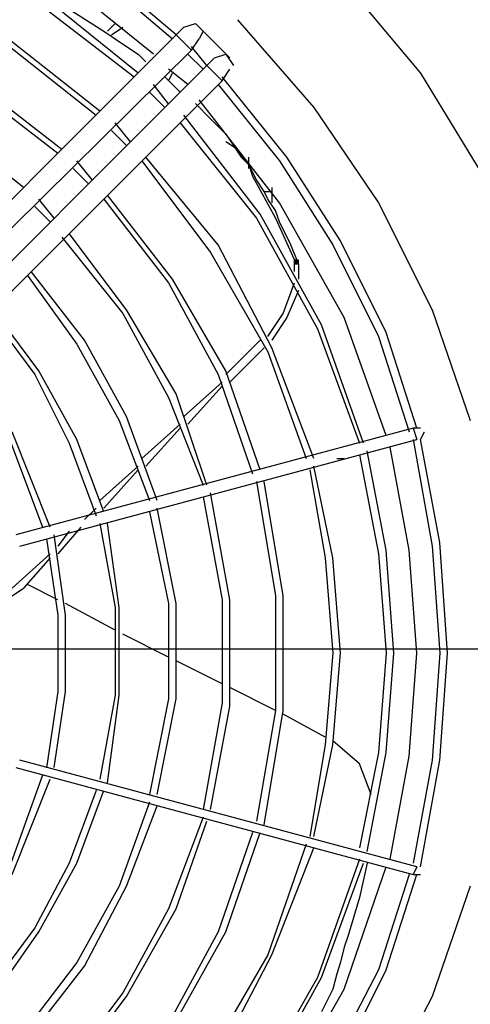
# Model space of a CAD drawing. Extents: x -537 to -75, y -72 to 223.
# Drawn here: x -309 to -302, y 161 to 176 of the extents above; entities that cross this region are included whole.
import ezdxf

# ---------------------------------------------------------------- set-up
doc = ezdxf.new("R2010")
doc.units = 0
doc.header["$LTSCALE"] = 0.25
doc.header["$MEASUREMENT"] = 0
doc.linetypes.add('CENTER', pattern=[2, 1.25, -0.25, 0.25, -0.25])
doc.linetypes.add('SLD-SOLID', pattern=[0])
doc.layers.get('0').update_dxf_attribs({"linetype": 'CONTINUOUS'})
doc.layers.get('Defpoints').update_dxf_attribs({"linetype": 'CONTINUOUS'})
doc.layers.add('D7', color=7, linetype='CONTINUOUS')
doc.layers.add('HIDDEN', color=7, linetype='CENTER')
doc.styles.add('SIM1', font='ROMANS')
doc.dimstyles.get("Standard").update_dxf_attribs({"dimtxt": 0.18, "dimasz": 0.18, "dimexe": 0.18, "dimexo": 0.0625, "dimgap": 0.09, "dimtad": 0, "dimtih": 1, "dimtoh": 1, "dimdec": 4, "dimzin": 0, "dimdsep": 46, "dimtxsty": 'Standard', "dimcen": 0.09, "dimadec": 0, "dimazin": 0, "dimtfac": 1, "dimtdec": 4, "dimtofl": 0, "dimtmove": 0, "dimatfit": 3, "dimfxl": 1, "dimtolj": 1, "dimtzin": 0, "dimarcsym": 0})

# ---------------------------------------------------------------- blocks, each defined once
blk = doc.blocks.new('*D26')
at = {"layer": 'D7', "color": 0, "linetype": 'Continuous', "lineweight": -2, "transparency": 16777216}
for p, q in [((-338.622, 166.601), (-265.495, 166.601)), ((-267.295, 164.801), (-267.295, 161.197)), ((-267.295, 150.601), (-267.295, 154.254)), ((-292.912, 148.801), (-265.495, 148.801))]:
    blk.add_line(p, q, dxfattribs=at)
at = {"layer": 'D7', "color": 0, "linetype": 'Continuous', "transparency": 16777216}
for points in [[(-267.595, 164.801), (-266.995, 164.801), (-267.295, 166.601)], [(-267.595, 150.601), (-266.995, 150.601), (-267.295, 148.801)]]:
    blk.add_solid(points, dxfattribs=at)
at = {"layer": 'Defpoints', "color": 0, "linetype": 'Continuous', "transparency": 16777216}
for p in [(-339.247, 166.601), (-267.295, 166.601), (-293.537, 148.801)]:
    blk.add_point(p, dxfattribs=at)
at = {"layer": 'D7', "color": 0, "linetype": 'Continuous', "transparency": 16777216, "insert": (-267.295, 157.726), "char_height": 1.8, "width": 21.65466, "attachment_point": 5, "style": 'SIM1'}
blk.add_mtext('\\A1;17.80 [452] COG', dxfattribs=at)
blk = doc.blocks.new('A$C29585DD4')
at = {"linetype": 'SLD-SOLID'}
h = blk.add_hatch(color=7, dxfattribs=at)
h.dxf.hatch_style = 2
h.paths.add_polyline_path([(93.45, 24.617), (93.508, 24.617), (93.508, 24.675), (93.45, 24.675)])
at = {"color": 7, "linetype": 'SLD-SOLID'}
for points in [[(91.292, 27.825), (89.775, 29.05)], [(90.417, 29.05), (91.583, 28.058)], [(91.642, 28.117), (90.475, 29.108)], [(94.15, 28.992), (95.375, 27.533)], [(91.058, 27.533), (89.542, 28.758)], [(89.483, 28.642), (91, 27.475)], [(89.892, 28.583), (90.533, 28.175)], [(92.575, 28.35), (93.742, 27.008)], [(90.533, 28.175), (90.708, 28.058), (90.883, 27.942), (91.058, 27.825)], [(90.592, 28.175), (90.708, 28.292)], [(90.65, 28.117), (90.825, 28.233)], [(91.758, 28.233), (91.642, 28.117)], [(91.758, 28.233), (91.933, 28.292)], [(91.933, 28.292), (92.05, 28.175)], [(92.458, 27.767), (91.992, 28.233)], [(92.05, 28.175), (91.992, 28.058)], [(91.642, 28.117), (87.15, 23.625)], [(89.017, 28), (90.417, 26.892)], [(90.475, 26.95), (89.075, 28.058)], [(91.875, 27.883), (91.642, 28.117)], [(91.875, 27.883), (91.992, 28.058)], [(87.325, 23.392), (91.875, 27.883)], [(92.108, 27.65), (91.875, 27.942)], [(91.058, 27.825), (91.175, 27.708)], [(91.817, 27.825), (92.05, 27.591)], [(92.225, 27.767), (92.108, 27.65)], [(92.225, 27.767), (92.4, 27.825)], [(92.4, 27.825), (92.517, 27.65)], [(92.108, 27.65), (87.617, 23.158)], [(91.817, 27.358), (91.525, 27.592)], [(92.342, 27.417), (92.108, 27.65)], [(92.342, 27.417), (92.458, 27.592)], [(92.517, 27.65), (92.517, 27.65)], [(87.85, 22.925), (92.342, 27.417)], [(91.467, 27.475), (91.583, 27.358), (91.7, 27.242)], [(91.525, 27.417), (91.583, 27.533)], [(93.333, 26.25), (92.342, 27.475)], [(95.375, 27.533), (96.367, 25.9)], [(88.55, 27.3), (89.833, 26.308)], [(89.892, 26.367), (88.608, 27.358)], [(91.233, 27.242), (91.467, 27.008)], [(91.525, 27.066), (91.292, 27.358)], [(92.283, 27.358), (93.217, 26.191)], [(93.217, 25.55), (91.992, 27.125)], [(91.933, 27.067), (92.167, 26.833), (92.4, 26.6)], [(93.742, 27.008), (94.733, 25.55)], [(92.925, 25.375), (91.758, 26.891)], [(89.308, 25.783), (88.142, 26.717)], [(90.65, 26.658), (90.883, 26.425)], [(90.942, 26.483), (90.708, 26.775)], [(91.7, 26.775), (92.867, 25.317)], [(92.4, 26.6), (92.517, 26.425), (92.633, 26.25)], [(92.575, 26.367), (92.4, 26.483)], [(92.75, 26.133), (92.575, 26.367)], [(90.358, 25.9), (90.125, 26.192)], [(91.117, 26.192), (92.167, 24.792)], [(92.283, 24.908), (91.175, 26.25)], [(92.633, 26.25), (92.75, 26.133)], [(92.75, 26.075), (92.75, 26.25)], [(93.217, 26.191), (94.033, 24.908)], [(94.15, 24.967), (93.333, 26.25)], [(90.067, 26.075), (90.3, 25.842)], [(92.867, 25.9), (92.75, 26.133)], [(92.75, 26.133), (92.808, 25.958)], [(92.808, 25.958), (93.158, 25.317)], [(92.983, 25.725), (92.867, 25.9)], [(93.1, 25.783), (93.1, 25.55)], [(89.775, 25.317), (89.542, 25.608)], [(90.533, 25.608), (91.525, 24.325)], [(91.583, 24.383), (90.592, 25.667)], [(93.042, 25.608), (92.983, 25.725)], [(92.983, 25.725), (93.1, 25.725)], [(93.158, 25.433), (93.042, 25.608)], [(89.483, 25.492), (89.717, 25.258)], [(94.208, 23.8), (93.217, 25.55)], [(94.733, 25.55), (95.55, 23.917)], [(92.867, 25.317), (93.8, 23.625)], [(93.858, 23.683), (92.925, 25.375)], [(93.217, 25.258), (93.158, 25.433)], [(93.158, 25.317), (93.45, 24.675)], [(93.392, 24.908), (93.217, 25.258)], [(89.892, 25.025), (90.825, 23.858)], [(90.883, 23.917), (90.008, 25.083)], [(93.1, 23.333), (92.283, 24.908)], [(93.508, 24.617), (93.392, 24.908)], [(94.033, 24.908), (94.733, 23.508)], [(94.85, 23.567), (94.15, 24.967)], [(92.167, 24.792), (93.042, 23.275)], [(93.45, 24.617), (93.508, 24.617), (93.508, 24.675), (93.45, 24.675), (93.45, 24.617)], [(93.45, 24.5), (93.45, 24.675)], [(93.508, 24.617), (93.508, 24.383)], [(89.367, 24.441), (90.125, 23.391)], [(90.242, 23.45), (89.425, 24.5)], [(92.4, 22.983), (91.583, 24.383)], [(91.525, 24.325), (92.283, 22.925)], [(93.275, 23.858), (93.45, 24.325)], [(93.508, 24.208), (93.333, 23.8)], [(88.783, 23.858), (89.483, 22.925)], [(89.542, 22.983), (88.842, 23.916)], [(90.825, 23.858), (91.525, 22.575)], [(91.642, 22.633), (90.883, 23.917)], [(93.042, 23.508), (93.275, 23.858)], [(93.333, 23.8), (93.1, 23.45)], [(94.85, 21.992), (94.208, 23.8)], [(95.55, 23.917), (96.133, 22.225)], [(94.5, 21.875), (93.858, 23.683)], [(93.8, 23.625), (94.442, 21.875)], [(94.733, 23.508), (95.2, 22.05)], [(95.317, 22.108), (94.85, 23.567)], [(90.125, 23.391), (90.767, 22.225)], [(90.883, 22.283), (90.242, 23.45)], [(92.925, 23.45), (92.4, 22.925)], [(92.983, 23.333), (92.458, 22.808)], [(93.1, 23.45), (93.1, 23.45)], [(93.742, 21.642), (93.1, 23.333)], [(93.042, 23.275), (93.625, 21.642)], [(89.483, 22.925), (90.008, 21.875)], [(90.125, 21.933), (89.542, 22.983)], [(92.283, 22.925), (92.808, 21.408)], [(92.925, 21.467), (92.4, 22.983)], [(92.342, 22.808), (91.758, 22.283)], [(92.342, 22.75), (91.817, 22.167)], [(91.525, 22.575), (92.05, 21.233)], [(92.108, 21.233), (91.642, 22.633)], [(91.35, 21), (90.883, 22.283)], [(90.767, 22.225), (91.233, 21)], [(91.7, 22.167), (91.117, 21.642)], [(93.45, 22.167), (93.45, 22.167)], [(89.075, 21.992), (89.6, 20.592)], [(89.717, 20.592), (89.133, 22.05)], [(95.258, 22.108), (89.192, 20.475)], [(91.7, 22.108), (91.175, 21.525)], [(95.258, 22.108), (95.317, 21.933)], [(95.375, 22.108), (95.258, 22.108)], [(95.375, 21.933), (95.433, 22.05)], [(95.433, 22.05), (95.433, 22.05)], [(89.25, 20.3), (95.317, 21.933)], [(90.008, 21.875), (90.417, 20.767)], [(90.533, 20.825), (90.125, 21.933)], [(95.258, 21.933), (95.55, 20.3)], [(95.317, 21.933), (95.317, 21.933)], [(95.667, 20.358), (95.375, 21.933)], [(94.442, 21.7), (94.733, 20.183)], [(94.85, 20.241), (94.558, 21.758)], [(95.2, 20.242), (94.908, 21.817)], [(91.058, 21.525), (90.475, 21)], [(94.033, 20.125), (93.742, 21.525)], [(94.092, 21.642), (94.208, 21.642)], [(91.058, 21.467), (90.533, 20.883)], [(93.683, 21.467), (93.917, 20.125)], [(92.867, 21.292), (93.158, 19.542)], [(93.275, 19.541), (92.983, 21.291)], [(92.458, 19.483), (92.167, 21.117)], [(92.05, 21.058), (92.342, 19.483)], [(90.417, 20.883), (90.242, 20.708)], [(91.233, 20.825), (91.525, 19.425)], [(91.642, 19.425), (91.35, 20.883)], [(90.417, 20.767), (90.417, 20.767)], [(90.475, 20.65), (90.708, 19.367)], [(90.767, 19.366), (90.592, 20.65)], [(89.95, 19.25), (89.775, 20.475)], [(90.183, 20.592), (89.833, 20.183)], [(90.008, 20.533), (89.833, 20.3)], [(89.658, 20.416), (89.833, 19.25)], [(95.783, 18.667), (95.667, 20.358)], [(89.717, 20.183), (89.133, 19.658)], [(94.733, 20.183), (94.85, 18.667)], [(94.967, 18.667), (94.85, 20.241)], [(95.317, 18.667), (95.2, 20.242)], [(95.55, 20.3), (95.667, 18.666)], [(89.717, 20.125), (89.308, 19.658)], [(93.917, 20.125), (94.033, 18.667)], [(94.15, 18.667), (94.033, 20.125)], [(89.833, 19.483), (89.367, 19.717)], [(89.133, 19.542), (89.308, 19.658)], [(90.708, 19.017), (89.95, 19.425)], [(91.525, 19.425), (91.525, 17.967)], [(91.642, 17.967), (91.642, 19.425)], [(92.342, 19.483), (92.342, 17.908)], [(92.458, 17.85), (92.458, 19.483)], [(93.158, 19.542), (93.158, 17.792)], [(93.275, 17.792), (93.275, 19.541)], [(90.708, 19.367), (90.708, 18.025)], [(90.767, 18.025), (90.767, 19.366)], [(89.833, 19.25), (89.833, 18.083)], [(89.95, 18.083), (89.95, 19.25)], [(91.525, 18.608), (90.825, 18.958)], [(94.033, 18.667), (93.917, 17.267)], [(94.033, 17.267), (94.15, 18.667)], [(94.85, 18.667), (94.733, 17.15)], [(94.85, 17.15), (94.967, 18.667)], [(95.2, 17.092), (95.317, 18.667)], [(95.667, 18.666), (95.55, 17.033)], [(95.667, 17.033), (95.783, 18.667)], [(92.342, 18.2), (91.642, 18.55)], [(89.833, 18.083), (89.658, 16.916)], [(89.775, 16.917), (89.95, 18.083)], [(93.158, 17.792), (92.458, 18.142)], [(90.708, 18.025), (90.475, 16.742)], [(90.592, 16.683), (90.767, 18.025)], [(91.525, 17.967), (91.233, 16.508)], [(91.35, 16.508), (91.642, 17.967)], [(92.342, 17.908), (92.05, 16.275)], [(92.167, 16.275), (92.458, 17.85)], [(93.158, 17.792), (92.867, 16.1)], [(92.983, 16.042), (93.275, 17.792)], [(93.917, 17.383), (93.275, 17.733)], [(94.442, 16.975), (94.033, 17.325)], [(93.917, 17.267), (93.683, 15.867)], [(93.742, 15.867), (94.033, 17.267)], [(95.317, 15.4), (89.25, 17.033)], [(94.733, 17.15), (94.442, 15.692)], [(94.558, 15.633), (94.85, 17.15)], [(94.908, 15.517), (95.2, 17.092)], [(95.55, 17.033), (95.258, 15.458)], [(95.375, 15.4), (95.667, 17.033)], [(89.192, 16.917), (95.258, 15.283)], [(94.617, 16.508), (94.442, 16.975)], [(89.6, 16.8), (89.075, 15.341)], [(89.133, 15.283), (89.717, 16.742)], [(90.417, 16.567), (90.008, 15.458)], [(90.125, 15.458), (90.533, 16.566)], [(91.233, 16.391), (90.767, 15.108)], [(90.883, 15.108), (91.35, 16.333)], [(92.05, 16.158), (91.525, 14.758)], [(91.642, 14.758), (92.108, 16.1)], [(92.808, 15.925), (92.283, 14.408)], [(92.4, 14.408), (92.925, 15.925)], [(93.625, 15.75), (93.042, 14.058)], [(93.1, 14.058), (93.742, 15.692)], [(94.558, 15.692), (94.558, 15.692)], [(94.442, 15.517), (93.8, 13.708)], [(94.558, 15.633), (94.558, 15.633)], [(90.008, 15.458), (89.483, 14.467)], [(89.542, 14.408), (90.125, 15.458)], [(93.858, 13.708), (94.5, 15.458)], [(94.208, 13.533), (94.85, 15.4)], [(94.558, 15.458), (94.442, 14.933)], [(95.317, 15.4), (95.258, 15.283)], [(95.375, 15.4), (95.375, 15.4)], [(95.2, 15.283), (94.733, 13.825)], [(94.85, 13.825), (95.317, 15.283)], [(95.258, 15.283), (95.375, 15.283)], [(95.375, 15.283), (95.375, 15.283)], [(95.433, 15.342), (95.433, 15.342)], [(90.767, 15.108), (90.125, 13.941)], [(90.242, 13.883), (90.883, 15.108)], [(96.133, 15.108), (95.55, 13.417)], [(94.442, 14.933), (94.267, 14.35)], [(91.525, 14.758), (90.825, 13.475)], [(90.883, 13.417), (91.642, 14.758)], [(89.483, 14.467), (88.783, 13.533)], [(88.842, 13.416), (89.542, 14.408)], [(92.283, 14.408), (91.525, 13.008)], [(91.583, 12.95), (92.4, 14.408)], [(94.267, 14.35), (94.208, 14.175)], [(94.208, 14.175), (94.15, 13.942)], [(93.042, 14.058), (92.167, 12.541)], [(92.283, 12.483), (93.1, 14.058)], [(90.125, 13.941), (89.367, 12.95)], [(89.425, 12.833), (90.242, 13.883)], [(94.15, 13.942), (94.092, 13.767)], [(93.8, 13.708), (92.867, 12.075)], [(92.925, 12.016), (93.858, 13.708)], [(94.733, 13.825), (94.033, 12.483)], [(94.092, 13.767), (94.033, 13.533)], [(94.15, 12.425), (94.85, 13.825)], [(90.825, 13.475), (89.95, 12.308)], [(90.008, 12.25), (90.883, 13.417)], [(93.217, 11.783), (94.208, 13.533)], [(94.033, 13.533), (93.858, 13.183)], [(95.55, 13.417), (94.733, 11.842)]]:
    blk.add_lwpolyline(points, dxfattribs=at)

msp = doc.modelspace()

# ---------------------------------------------------------------- block references
at = {"layer": 'HIDDEN', "color": 7, "linetype": 'Continuous'}
msp.add_blockref('A$C29585DD4', (-397.837, 147.868), dxfattribs=at)

# ---------------------------------------------------------------- dimensions: what is measured, and where the dimension line sits
at = {"layer": 'D7', "color": 7, "linetype": 'Continuous'}
dim = msp.add_linear_dim(base=(-267.295, 166.601), p1=(-293.537, 148.801), p2=(-339.247, 166.601), angle=90, text='<> COG', dimstyle='Standard', override={"dimscale": 10, "dimdec": 2, "dimtxsty": 'SIM1'}, dxfattribs=at)
dim.commit()
dim.dimension.update_dxf_attribs({"geometry": '*D26', "text_midpoint": (-267.295, 157.726), "dimtype": 160})

doc.saveas('drawing.dxf')
